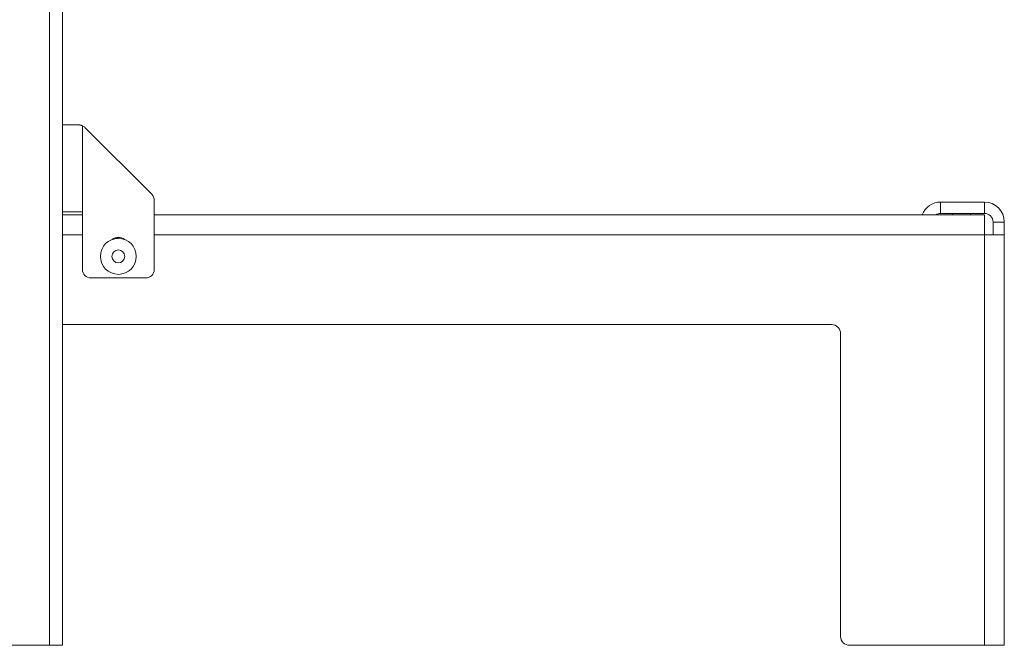
# Model space of a CAD drawing. Units: inches. Extents: x 30 to 102, y 47 to 189.
# Drawn here: x 95 to 102, y 47 to 51 of the extents above; entities that cross this region are included whole.
import ezdxf

# ---------------------------------------------------------------- set-up
doc = ezdxf.new("R2010")
doc.units = ezdxf.units.IN
doc.header["$MEASUREMENT"] = 0
doc.layers.add('1', color=7, linetype='Continuous')

msp = doc.modelspace()

# ---------------------------------------------------------------- linework, layer by layer
at = {"layer": '1', "color": 2, "linetype": 'Continuous', "lineweight": 18}
for p, q in [((95.4117, 53.2046), (95.4117, 46.7666)), ((95.5017, 46.7666), (95.5017, 53.2046)), ((95.6402, 49.7786), (95.6402, 50.3782)), ((95.6578, 50.366), (96.1227, 49.9012)), ((96.1402, 49.3796), (96.1402, 49.8588)), ((101.6077, 49.8471), (101.6077, 49.7686)), ((101.9117, 49.8471), (101.6077, 49.8471)), ((101.9117, 49.8471), (101.9117, 49.7686)), ((95.6402, 49.7786), (95.6402, 49.3796)), ((95.6402, 49.7586), (95.5018, 49.7586)), ((101.9117, 49.7586), (96.1403, 49.7586)), ((101.9117, 49.7686), (101.6077, 49.7686)), ((101.6897, 49.7686), (101.6897, 49.7586)), ((101.8147, 49.7586), (101.8147, 49.7686)), ((101.9717, 49.6201), (101.9717, 49.7086)), ((102.0502, 49.7086), (101.9717, 49.7086)), ((102.0502, 49.6201), (102.0502, 49.7086)), ((95.6402, 49.6201), (95.5018, 49.6201)), ((101.9117, 49.6201), (96.1403, 49.6201)), ((101.9117, 49.6201), (101.9117, 46.7651)), ((102.0502, 46.7651), (102.0502, 49.6201)), ((96.0802, 49.3196), (95.7002, 49.3196)), ((100.8497, 48.9951), (95.5017, 48.9951)), ((100.9117, 46.8271), (100.9117, 48.9331)), ((95.4117, 46.7666), (85.3917, 46.7666)), ((101.9117, 46.7651), (100.9737, 46.7651))]:
    msp.add_line(p, q, dxfattribs=at)
for radius in [0.125, 0.045]:
    msp.add_circle((95.8902, 49.4696), radius, dxfattribs=at)
for centre, radius, start, end in [((95.6154, 50.3236), 0.06, 45, 65.5302), ((96.0802, 49.8588), 0.06, 0, 45), ((101.6077, 49.7086), 0.1385, 90, 158.83734), ((101.9117, 49.7086), 0.1385, 0, 90), ((101.6077, 49.7086), 0.06, 90, 123.55734), ((101.9117, 49.7086), 0.06, 0, 90), ((95.8902, 49.5321), 0.07, 51.19313, 128.80125), ((95.9002, 49.5311), 0.07, 88.40813, 119.09813), ((95.7002, 49.3796), 0.06, 180, 270), ((96.0802, 49.3796), 0.06, 270, 0), ((100.8497, 48.9331), 0.062, 0, 90), ((100.9737, 46.8271), 0.062, 180, 270)]:
    msp.add_arc(centre, radius, start, end, dxfattribs=at)
for points, knots in [([(95.5017, 50.3836), (95.507, 50.3836), (95.5472, 50.3836), (95.6154, 50.3836)], [0, 0, 0.046803, 0.400034, 1, 1]), ([(95.6402, 50.3782), (95.6315, 50.3814), (95.6222, 50.3832), (95.6154, 50.3836)], [0, 0, 0.361718, 0.73279, 1, 1]), ([(95.5017, 49.7786), (95.5064, 49.7786), (95.5423, 49.7786), (95.6044, 49.7786), (95.6402, 49.7786)], [0, 0, 0.034081, 0.292907, 0.741174, 1, 1]), ([(101.9117, 49.6201), (101.9117, 49.656), (101.9117, 49.7181), (101.9117, 49.7539), (101.9117, 49.7586)], [0, 0, 0.25882, 0.7071, 0.96592, 1, 1]), ([(102.0502, 49.6201), (102.0455, 49.6201), (102.0097, 49.6201), (101.9476, 49.6201), (101.9117, 49.6201)], [0, 0, 0.034081, 0.292907, 0.741174, 1, 1]), ([(95.4117, 46.7666), (95.4395, 46.7666), (95.4845, 46.7666), (95.5017, 46.7666)], [0, 0, 0.309028, 0.809028, 1, 1]), ([(102.0502, 46.7651), (102.0455, 46.7651), (102.0097, 46.7651), (101.9476, 46.7651), (101.9117, 46.7651)], [0, 0, 0.034081, 0.292907, 0.741174, 1, 1])]:
    msp.add_open_spline(points, degree=1, knots=knots, dxfattribs=at)

doc.saveas('drawing.dxf')
